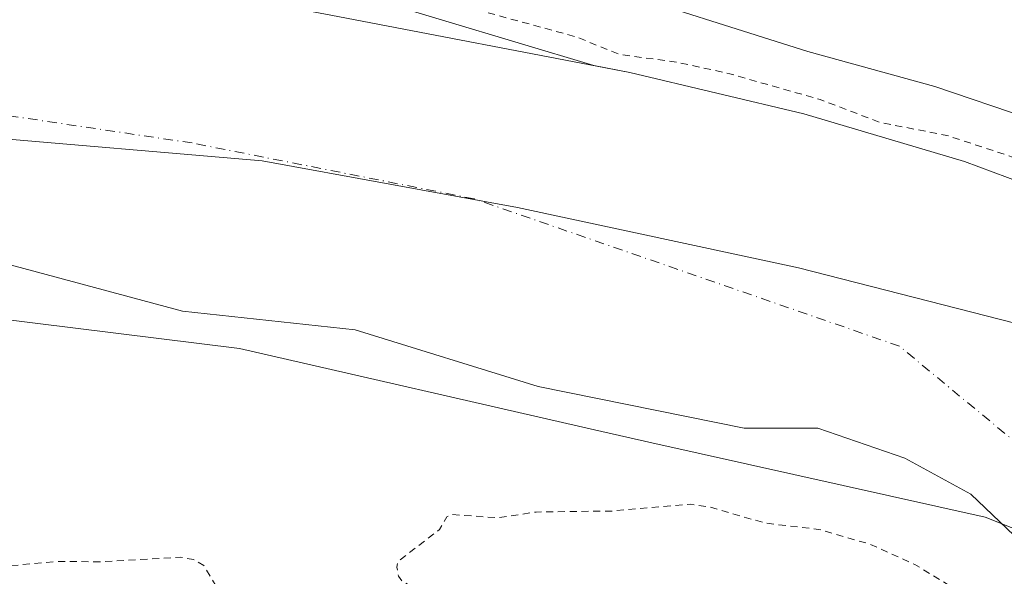
# Model space of a CAD drawing. Units: metres. Extents: x 621779 to 625251, y 4690157 to 4692541.
# Drawn here: x 624277 to 624415, y 4692231 to 4692309 of the extents above; entities that cross this region are included whole.
import ezdxf

# ---------------------------------------------------------------- set-up
doc = ezdxf.new("R2010")
doc.units = ezdxf.units.M
doc.header["$MEASUREMENT"] = 0
doc.linetypes.add('DGN Style 2', pattern=[1.6480167562047852, 0.988810053722871, -0.6592067024819142])
doc.linetypes.add('DGN Style 4', pattern=[2.6384748266838614, 1.318413404963828, -0.6592067024819142, 0.001648016756204785, -0.6592067024819142])
for name, color, linetype, lineweight in [('Arbolado forestal CxS', 92, 'Continuous', 0), ('Corriente natural Cxs', 4, 'Continuous', 13), ('Corriente natural eje', 4, 'DGN Style 4', 0), ('Curva de nivel auxiliar', 30, 'DGN Style 2', 0), ('Curva de nivel normal', 30, 'Continuous', 0), ('Espacio natural protegido', 121, 'Continuous', 13), ('Espacio natural protegido CxS', 121, 'Continuous', 0), ('Municipio', 91, 'Continuous', 13), ('Municipio CxS', 4, 'Continuous', 0), ('Suelo desnudo CxS', 253, 'Continuous', 0)]:
    doc.layers.add(name, color=color, linetype=linetype, lineweight=lineweight)

# ---------------------------------------------------------------- blocks, each defined once
blk = doc.blocks.new('*U10')
at = {"layer": 'Suelo desnudo CxS', "color": 253, "linetype": 'Continuous', "lineweight": 0}
for points in [[(624274.3300999999, 4692315.8101, 327.4256000000024), (624284.2600999996, 4692315.110099999, 326.9204000000027), (624290.5301000001, 4692314.630100001, 326.8794999999955), (624295.5301999999, 4692314.220100001, 327.0578999999998), (624299.8344000002, 4692313.567199999, 327.0865999999951), (624325.4299, 4692312.199899999, 327.985400000005), (624357.2544, 4692302.633300001, 326.7127999999939), (624362.2901, 4692301.670100001, 327.3573000000033), (624386.6601, 4692295.880100001, 327.1496000000043), (624409.1401000004, 4692289.210100001, 327.0547999999981), (624439.2500999998, 4692277.9901, 326.0564000000013)], [(624421.164, 4692232.059599999, 325.4110999999975), (624410.0515000002, 4692242.642999999, 325.0938000000024), (624409.5253999997, 4692242.9286, 325.0801000000066), (624400.7910000002, 4692247.670100001, 324.5602000000072), (624388.6202999996, 4692251.9034, 324.7143000000069), (624378.3014000002, 4692251.9034, 324.9541999999929), (624349.4619000005, 4692257.724300001, 325.1448999999994), (624323.7971000001, 4692265.661800001, 325.1892999999982), (624299.6412000004, 4692268.2786, 325.8133999999991), (624274.9901000002, 4692274.9001, 325.9551999999967)]]:
    blk.add_polyline3d(points, dxfattribs=at)
blk = doc.blocks.new('*U11')
at = {"layer": 'Corriente natural Cxs', "color": 4, "linetype": 'Continuous', "lineweight": 13}
for points in [[(624274.3300999999, 4692315.8101, 327.4256000000024), (624284.2600999996, 4692315.110099999, 326.9204000000027), (624290.5301000001, 4692314.630100001, 326.8794999999955), (624295.5301999999, 4692314.220100001, 327.0578999999998), (624300.5401, 4692313.460100001, 327.0785000000033), (624320.4101, 4692309.6801, 326.3282000000036), (624362.2901, 4692301.670100001, 327.3573000000033), (624386.6601, 4692295.880100001, 327.1496000000043), (624409.1401000004, 4692289.210100001, 327.0547999999981), (624439.2500999998, 4692277.9901, 326.0564000000013)], [(624421.164, 4692232.059599999, 325.4110999999975), (624410.0515000002, 4692242.642999999, 325.0938000000024), (624400.7910000002, 4692247.670100001, 324.5602000000072), (624388.6202999996, 4692251.9034, 324.7143000000069), (624378.3014000002, 4692251.9034, 324.9541999999929), (624349.4619000005, 4692257.724300001, 325.1448999999994), (624323.7971000001, 4692265.661800001, 325.1892999999982), (624299.6412000004, 4692268.2786, 325.8133999999991), (624274.9901000002, 4692274.9001, 325.9551999999967), (624264.0301000001, 4692277.840100001, 325.8132999999943), (624243.1002000002, 4692280.520099999, 325.7125999999989), (624237.4742999999, 4692280.58, 325.7531000000017), (624226.0788000004, 4692280.701300001, 325.7951999999932), (624217.9044000005, 4692284.6283, 325.6968000000052), (624207.0564000001, 4692284.099099999, 325.6254999999946), (624192.2396999998, 4692283.0408, 325.7008999999962), (624173.1897999998, 4692281.1887, 325.4674999999988), (624164.4583999999, 4692277.219900001, 325.6717999999965), (624153.3101000005, 4692271.8101, 325.7486999999965), (624150.5301000001, 4692271.4101, 325.698000000004), (624145.3101000005, 4692269.700099999, 325.6603999999934), (624140.0301000001, 4692267.2601, 325.7376999999979), (624121.9336999999, 4692262.9582, 325.3608999999997), (624079.8646999998, 4692254.6238, 324.8090999999986)]]:
    blk.add_polyline3d(points, dxfattribs=at)

msp = doc.modelspace()

# ---------------------------------------------------------------- linework, layer by layer
at = {"layer": 'Arbolado forestal CxS', "color": 92, "linetype": 'Continuous', "lineweight": 0}
for points in [[(624439.2500999998, 4692277.9901, 326.0564000000013), (624409.1401000004, 4692289.210100001, 327.0547999999981), (624386.6601, 4692295.880100001, 327.1496000000043), (624362.2901, 4692301.670100001, 327.3573000000033), (624357.2544, 4692302.633300001, 326.7127999999939), (624325.4299, 4692312.199899999, 327.985400000005), (624348.0571, 4692357.2687, 330.3031000000047), (624359.6180999996, 4692349.774900001, 330.1797999999981), (624366.3849, 4692345.388699999, 330.0727999999945), (624397.2363, 4692340.0667, 329.8726000000024), (624439.7890999997, 4692324.1019, 329.9746000000014)], [(624325.4299, 4692312.199899999, 327.985400000005), (624357.2544, 4692302.633300001, 326.7127999999939), (624362.2901, 4692301.670100001, 327.3573000000033), (624386.6601, 4692295.880100001, 327.1496000000043), (624409.1401000004, 4692289.210100001, 327.0547999999981), (624439.2500999998, 4692277.9901, 326.0564000000013)], [(624274.9901000002, 4692274.9001, 325.9551999999967), (624299.6412000004, 4692268.2786, 325.8133999999991), (624323.7971000001, 4692265.661800001, 325.1892999999982), (624349.4619000005, 4692257.724300001, 325.1448999999994), (624378.3014000002, 4692251.9034, 324.9541999999929), (624388.6202999996, 4692251.9034, 324.7143000000069), (624400.7910000002, 4692247.670100001, 324.5602000000072), (624409.5253999997, 4692242.9286, 325.0801000000066), (624410.0515000002, 4692242.642999999, 325.0938000000024), (624421.164, 4692232.059599999, 325.4110999999975)], [(624421.164, 4692232.059599999, 325.4110999999975), (624410.0515000002, 4692242.642999999, 325.0938000000024), (624409.5253999997, 4692242.9286, 325.0801000000066), (624400.7910000002, 4692247.670100001, 324.5602000000072), (624388.6202999996, 4692251.9034, 324.7143000000069), (624378.3014000002, 4692251.9034, 324.9541999999929), (624349.4619000005, 4692257.724300001, 325.1448999999994), (624323.7971000001, 4692265.661800001, 325.1892999999982), (624299.6412000004, 4692268.2786, 325.8133999999991), (624274.9901000002, 4692274.9001, 325.9551999999967)]]:
    msp.add_polyline3d(points, dxfattribs=at)
at = {"layer": 'Corriente natural Cxs', "color": 4, "linetype": 'Continuous', "lineweight": 13}
for points in [[(624274.3300999999, 4692315.8101, 327.4256000000024), (624284.2600999996, 4692315.110099999, 326.9204000000027), (624290.5301000001, 4692314.630100001, 326.8794999999955), (624295.5301999999, 4692314.220100001, 327.0578999999998), (624300.5401, 4692313.460100001, 327.0785000000033), (624320.4101, 4692309.6801, 326.3282000000036), (624362.2901, 4692301.670100001, 327.3573000000033), (624386.6601, 4692295.880100001, 327.1496000000043), (624409.1401000004, 4692289.210100001, 327.0547999999981), (624439.2500999998, 4692277.9901, 326.0564000000013)], [(624421.164, 4692232.059599999, 325.4110999999975), (624410.0515000002, 4692242.642999999, 325.0938000000024), (624400.7910000002, 4692247.670100001, 324.5602000000072), (624388.6202999996, 4692251.9034, 324.7143000000069), (624378.3014000002, 4692251.9034, 324.9541999999929), (624349.4619000005, 4692257.724300001, 325.1448999999994), (624323.7971000001, 4692265.661800001, 325.1892999999982), (624299.6412000004, 4692268.2786, 325.8133999999991), (624274.9901000002, 4692274.9001, 325.9551999999967), (624264.0301000001, 4692277.840100001, 325.8132999999943), (624243.1002000002, 4692280.520099999, 325.7125999999989), (624237.4742999999, 4692280.58, 325.7531000000017), (624226.0788000004, 4692280.701300001, 325.7951999999932), (624217.9044000005, 4692284.6283, 325.6968000000052), (624207.0564000001, 4692284.099099999, 325.6254999999946), (624192.2396999998, 4692283.0408, 325.7008999999962), (624173.1897999998, 4692281.1887, 325.4674999999988), (624164.4583999999, 4692277.219900001, 325.6717999999965), (624153.3101000005, 4692271.8101, 325.7486999999965), (624150.5301000001, 4692271.4101, 325.698000000004), (624145.3101000005, 4692269.700099999, 325.6603999999934), (624140.0301000001, 4692267.2601, 325.7376999999979), (624121.9336999999, 4692262.9582, 325.3608999999997), (624079.8646999998, 4692254.6238, 324.8090999999986)]]:
    msp.add_polyline3d(points, dxfattribs=at)
at = {"layer": 'Corriente natural eje', "color": 4, "linetype": 'DGN Style 4', "lineweight": 0}
msp.add_polyline3d([(624471.7401000002, 4692204.0601, 325.6013999999996), (624400.0301000001, 4692263.360099999, 324.803899999999), (624340.4901000002, 4692283.9801, 324.4756999999955), (624300.9901000002, 4692291.800100001, 324.4655999999959), (624263.0100999996, 4692297.450099999, 323.7578000000067), (624229.0601000005, 4692297.840100001, 324.1382000000012), (624192.0601000005, 4692297.360099999, 324.4965999999986), (624157.5500999996, 4692291.5601, 324.0515000000014), (624127.6901000004, 4692285.1501, 323.664499999999), (624087.2301000003, 4692272.9801, 324.4615000000049), (624041.3501000004, 4692261.390100001, 324.2819000000018), (623984.6300999997, 4692250.9901, 323.6328999999969), (623913.3300999999, 4692238.540100001, 323.4394000000029), (623844.7701000003, 4692236.210100001, 323.344299999997)], dxfattribs=at)
at = {"layer": 'Curva de nivel auxiliar', "color": 30, "linetype": 'DGN Style 2', "lineweight": 0, "elevation": 327.5, "flags": 128}
for points in [[(625217.7608000003, 4692100.496400001), (625215.3600000005, 4692101.1801), (625207.8700000001, 4692102.780099999), (625202.0300000003, 4692102.7601), (625197.2800000003, 4692103.440099999), (625188.5099999999, 4692101.860099999), (625187.2199999997, 4692101.0001), (625186.6600000003, 4692099.780099999), (625187.8300000001, 4692096.390100001), (625187.5899999999, 4692094.4101), (625185.3600000005, 4692092.4301), (625182.4600000001, 4692091.440099999), (625180.7599999999, 4692091.960100001), (625179.9199999999, 4692093.610099999), (625179.9900000002, 4692095.8301), (625180.9699999997, 4692098.8201), (625180.7199999997, 4692099.6801), (625179.3499999996, 4692099.920100001), (625174.1600000003, 4692099.530099999), (625168.9000000004, 4692102.5701), (625166.0099999999, 4692103.5101), (625164.3899999997, 4692103.590100001), (625163.5700000003, 4692103.0701), (625162.5999999996, 4692101.7301), (625161.2400000002, 4692096.6801), (625160.3899999997, 4692095.220100001), (625159.6100000005, 4692094.590100001), (625157.9400000004, 4692094.4301), (625153.1600000003, 4692095.550100001), (625149.6699999999, 4692095.190099999), (625148.5300000003, 4692095.370100001), (625148.1500000004, 4692096.300100001), (625149.4199999999, 4692099.170100001), (625149.2599999999, 4692099.780099999), (625148.5999999996, 4692100.130100001), (625147.2199999997, 4692100.040100001), (625143.8799999999, 4692099.120100001), (625137.6399999997, 4692098.7301), (625135.8499999996, 4692098.280099999), (625134.8799999999, 4692097.700099999), (625132.7300000006, 4692094.7401), (625131.0899999999, 4692093.550100001), (625123.9900000002, 4692091.7601), (625116.1500000004, 4692087.9001), (625112.9699999997, 4692087.110099999), (625110.4800000006, 4692086.960100001), (625108.7999999998, 4692087.5101), (625107.9800000006, 4692088.200099999), (625107.5099999999, 4692089.540100001), (625107.8499999996, 4692091.470100001), (625118.2100000001, 4692101.610099999), (625119.4800000006, 4692103.5001), (625118.9699999997, 4692103.850099999), (625115.7199999997, 4692104.530099999), (625113.9600000001, 4692105.380100001), (625112.5899999999, 4692106.610099999), (625111.1299999999, 4692109.520099999), (625110.2999999998, 4692110.210100001), (625107.29, 4692111.2601), (625104.0700000003, 4692111.540100001), (625102.6799999997, 4692110.9801), (625102.0099999999, 4692109.800100001), (625103.4699999997, 4692107.300100001), (625103.9000000004, 4692103.200099999), (625104.4600000001, 4692101.600099999), (625105.5899999999, 4692100.370100001), (625107.0499999998, 4692099.6501), (625111.8499999996, 4692100.030099999), (625112.6399999997, 4692099.8201), (625112.8099999997, 4692099.340100001), (625112.0099999999, 4692098.440099999), (625107.8700000001, 4692096.4101), (625105.8499999996, 4692094.6501), (625104.3499999996, 4692092.4001), (625101.79, 4692086.4801), (625100.8200000003, 4692085.1501), (625099.7599999999, 4692084.610099999), (625097.1399999997, 4692085.940099999), (625095.4800000006, 4692086.360099999), (625089.2000000002, 4692086.0001), (625086.4100000003, 4692087.460100001), (625085.4100000003, 4692088.8301), (625085.2199999997, 4692090.350099999), (625085.5999999996, 4692091.870100001), (625087.1100000005, 4692095.050100001), (625085.2000000002, 4692095.090100001), (625084.7300000006, 4692095.5101), (625084.2400000002, 4692099.8301), (625083.1699999999, 4692099.4001), (625080.5899999999, 4692096.300100001), (625079.8499999996, 4692096.0001), (625079.1600000003, 4692096.140100001), (625078.6100000005, 4692096.700099999), (625078.4100000003, 4692097.460100001), (625080, 4692100.090100001), (625079.8799999999, 4692101.0701), (625078.3200000003, 4692101.850099999), (625074.8700000001, 4692102.130100001), (625071.8300000001, 4692103.630100001), (625068.5899999999, 4692104.6801), (625068.0999999996, 4692105.9001), (625068.2300000006, 4692108.4101), (625067.6699999999, 4692111.880100001), (625066.7699999996, 4692113.030099999), (625065.5, 4692113.4901), (625064.3499999996, 4692112.880100001), (625062.4800000006, 4692108.3201), (625060.7400000002, 4692106.470100001), (625059.6200000001, 4692105.950099999), (625057.7800000003, 4692105.700099999), (625053.6500000004, 4692106.5001), (625052.6100000005, 4692106.120100001), (625052.3099999997, 4692105.440099999), (625053.4000000004, 4692103.870100001), (625056.2300000006, 4692102.280099999), (625062.7699999996, 4692101.210100001), (625063.0499999998, 4692100.8101), (625063.1200000001, 4692098.4901), (625064.1299999999, 4692097.640100001), (625066.8799999999, 4692096.7601), (625072.2000000002, 4692096.090100001), (625075.25, 4692094.2601), (625076.3799999999, 4692092.550100001), (625076.1699999999, 4692090.640100001), (625074.4199999999, 4692088.520099999), (625072.0700000003, 4692087.3301), (625068, 4692086.1601), (625064.5599999997, 4692085.5801), (625052.2400000002, 4692084.9901), (625048.25, 4692085.170100001), (625046.5, 4692085.8201), (625040.2400000002, 4692089.460100001), (625037.4299999997, 4692092.600099999), (625036.9400000004, 4692093.950099999), (625036.9100000003, 4692095.720100001), (625035.9199999999, 4692096.3101), (625034.3399999999, 4692096.540100001), (625032.6299999999, 4692096.390100001), (625031.0499999998, 4692095.840100001), (625028.2699999996, 4692092.870100001), (625027.0300000003, 4692092.2401), (625021.3700000001, 4692092.460100001), (625018.7100000001, 4692092.270099999), (625008.0499999998, 4692090.0101), (625006.5547000002, 4692089.5634), (624998.7090999996, 4692089.1129), (624994.6516000006, 4692089.8738), (624994.7000000002, 4692090.050100001), (625001.2300000006, 4692092.5101), (625003.0700000003, 4692093.8301), (625004.1699999999, 4692095.420100001), (625004.5899999999, 4692098.7301), (625006.5099999999, 4692103.800100001), (625007.0499999998, 4692106.2501), (625006.7699999996, 4692108.360099999), (625005.29, 4692109.7401), (625003, 4692110.3101), (625001.7699999996, 4692109.960100001), (625000.7199999997, 4692108.940099999), (624999.2699999996, 4692106.1501), (624997.5, 4692105.520099999), (624985.8300000001, 4692107.4801), (624982.3700000001, 4692107.4301), (624978.29, 4692106.9101), (624975.4400000004, 4692105.590100001), (624970.9500000002, 4692100.850099999), (624968.9400000004, 4692099.540100001), (624966.6600000003, 4692099.1801), (624963.2000000002, 4692099.2601), (624959.3200000003, 4692098.7401), (624957.4900000002, 4692098.880100001), (624951.2300000006, 4692101.290100001), (624949.8899999997, 4692102.370100001), (624949.9199999999, 4692103.6801), (624950.4600000001, 4692104.5001), (624954.2800000003, 4692107.390100001), (624956.0899999999, 4692109.6601), (624956.2599999999, 4692110.4901), (624956, 4692111.300100001), (624953.8399999999, 4692112.840100001), (624945.1699999999, 4692114.9801), (624938.3099999997, 4692117.210100001), (624930.3099999997, 4692118.5101), (624927.7000000002, 4692118.610099999), (624925.0800000001, 4692118.200099999), (624919.4800000006, 4692115.340100001), (624917.9400000004, 4692114.9001), (624916.29, 4692115.290100001), (624912.4600000001, 4692116.920100001), (624911.29, 4692118.2301), (624911.5300000003, 4692120.3101), (624913.29, 4692123.1801), (624916.5099999999, 4692125.8101), (624916.1600000003, 4692126.2401), (624914.7000000002, 4692126.3101), (624912.9299999997, 4692125.950099999), (624909.6399999997, 4692124.1601), (624907.9699999997, 4692121.860099999), (624907.6900000004, 4692118.4901), (624907.1399999997, 4692117.290100001), (624905.8799999999, 4692116.370100001), (624902.7800000003, 4692114.9901), (624901.8099999997, 4692114.700099999), (624900.3099999997, 4692114.9901), (624894.9699999997, 4692117.860099999), (624895.3300000001, 4692118.120100001), (624900.9900000002, 4692118.2401), (624901.9600000001, 4692118.5101), (624902.9199999999, 4692119.340100001), (624902.7100000001, 4692120.120100001), (624900.5899999999, 4692121.420100001), (624900, 4692122.420100001), (624900.0199999996, 4692123.2501), (624900.4400000004, 4692124.0101), (624902.8799999999, 4692125.860099999), (624903.4699999997, 4692126.950099999), (624903.1799999997, 4692127.600099999), (624900.9400000004, 4692129.360099999), (624900.7199999997, 4692130.0001), (624900.9500000002, 4692130.520099999), (624902.1799999997, 4692131.130100001), (624905.0499999998, 4692131.6801), (624909.0599999997, 4692131.700099999), (624910.1799999997, 4692132.600099999), (624910.1600000003, 4692133.470100001), (624909.7000000002, 4692134.4001), (624906.1799999997, 4692138.5701), (624905.0099999999, 4692142.890100001), (624903.8099999997, 4692144.020099999), (624900.0999999996, 4692145.9001), (624892.7100000001, 4692147.550100001), (624875.54, 4692148.840100001), (624867.2199999997, 4692150.690099999), (624857.9100000003, 4692150.870100001), (624845.5, 4692153.8201), (624838.8799999999, 4692154.800100001), (624834.54, 4692156.100099999), (624830.0899999999, 4692156.290100001), (624824.6799999997, 4692157.2401), (624819.9100000003, 4692158.710100001), (624801.7199999997, 4692162.5601), (624798.6799999997, 4692163.7601), (624789.8399999999, 4692168.360099999), (624778.2300000006, 4692171.2501), (624772.1500000004, 4692174.2301), (624766.3700000001, 4692177.540100001), (624756.0099999999, 4692181.420100001), (624748.6100000005, 4692185.440099999), (624747.9900000002, 4692186.2401), (624747.5899999999, 4692187.550100001), (624748.54, 4692193.630100001), (624748.3899999997, 4692195.540100001), (624747.7199999997, 4692194.9801), (624745.3499999996, 4692190.550100001), (624743.9900000002, 4692189.290100001), (624742.4100000003, 4692188.450099999), (624740.4699999997, 4692188.210100001), (624733.7100000001, 4692188.5601), (624729.8038999997, 4692187.846899999), (624720.3618000001, 4692190.935699999), (624718.7999999998, 4692193.5101), (624716.7400000002, 4692194.6801), (624706.0800000001, 4692196.5801), (624699.3600000005, 4692198.720100001), (624691.2699999996, 4692198.460100001), (624686.0099999999, 4692199.130100001), (624680.2699999996, 4692200.530099999), (624674.0899999999, 4692203.620100001), (624670.0999999996, 4692203.2301), (624667.9299999997, 4692203.7301), (624666.5300000003, 4692204.8301), (624665.4199999999, 4692206.350099999), (624663.1299999999, 4692212.1601), (624662.1399999997, 4692213.890100001), (624660.1399999997, 4692215.5101), (624657.7199999997, 4692216.630100001), (624655.2100000001, 4692217.1801), (624650.3899999997, 4692217.140100001), (624646.2599999999, 4692217.7601), (624643.8899999997, 4692218.4801), (624638.1200000001, 4692221.1501), (624631.7000000002, 4692222.360099999), (624615.7999999998, 4692223.950099999), (624609.3300000001, 4692226.220100001), (624604.7300000006, 4692227.450099999), (624600.8399999999, 4692228.280099999), (624597.2199999997, 4692228.4101), (624592.9600000001, 4692229.520099999), (624586.2100000001, 4692231.940099999), (624584.1900000004, 4692233.220100001), (624582.5099999999, 4692235.300100001), (624582.4500000002, 4692236.4001), (624583, 4692237.5701), (624582.5599999997, 4692238.0701), (624578.2800000003, 4692238.940099999), (624573.1600000003, 4692240.870100001), (624566.9500000002, 4692242.1601), (624553.9900000002, 4692245.920100001), (624545.7800000003, 4692247.360099999), (624538.04, 4692248.140100001), (624528.7800000003, 4692249.8101), (624522.5300000003, 4692249.5701), (624520.0999999996, 4692251.1501), (624517.0300000003, 4692255.850099999), (624515.9199999999, 4692256.9301), (624514.3200000003, 4692257.850099999), (624509.6900000004, 4692259.220100001), (624500.4400000004, 4692260.9901), (624490.5899999999, 4692265.0801), (624485.9400000004, 4692266.110099999), (624473.29, 4692269.6801), (624467.9500000002, 4692272.1801), (624461.9699999997, 4692275.840100001), (624457.1600000003, 4692277.7601), (624434.4699999997, 4692284.200099999), (624427.0300000003, 4692286.800100001), (624415.8600000005, 4692289.840100001), (624406.6699999999, 4692292.860099999), (624397.4000000004, 4692294.6601), (624388.9500000002, 4692297.870100001), (624376.2699999996, 4692301.4901), (624369.0300000003, 4692303.0701), (624360.7699999996, 4692304.220100001), (624354.7199999997, 4692306.670100001), (624340.9500000002, 4692310.4301), (624331.4400000004, 4692311.970100001), (624325.3200000003, 4692313.550100001), (624318.6299999999, 4692314.110099999), (624312.4600000001, 4692315.4001), (624302.0199999996, 4692315.9901), (624289.5199999996, 4692317.5801), (624275.0199999996, 4692318.0601), (624268.2199999997, 4692317.590100001), (624261.9400000004, 4692317.850099999), (624255.1299999999, 4692319.0801), (624244.1500000004, 4692318.880100001), (624225.4000000004, 4692319.620100001), (624215.7699999996, 4692318.850099999), (624196.0099999999, 4692318.0101), (624176.8399999999, 4692316.170100001), (624157.6299999999, 4692312.970100001), (624146.0099999999, 4692312.100099999), (624135.3399999999, 4692310.540100001), (624132.0599999997, 4692309.840100001), (624124.9199999999, 4692307.4801), (624115.4800000006, 4692306.4801), (624109.6500000004, 4692304.0101), (624102.6900000004, 4692303.600099999), (624088.6500000004, 4692300.040100001), (624081.9299999997, 4692299.550100001), (624067.9900000002, 4692296.380100001), (624059.9199999999, 4692295.470100001), (624052.0800000001, 4692293.8201), (624043.7599999999, 4692293.0001), (624038.2599999999, 4692292.040100001), (624029.75, 4692289.530099999), (624020.9000000004, 4692285.8101), (624013.5700000003, 4692285.950099999), (624006.2000000002, 4692284.530099999), (623996.7199999997, 4692283.2401), (623983.7000000002, 4692278.7501), (623976.1799999997, 4692275.020099999), (623971.0499999998, 4692273.9901), (623969.0599999997, 4692274.0101), (623966.3600000005, 4692274.520099999), (623963.79, 4692275.4301), (623959.8399999999, 4692277.620100001), (623957.9600000001, 4692278.0801), (623956.0199999996, 4692278.120100001), (623953.4100000003, 4692277.7601), (623945.2300000006, 4692275.670100001), (623940.1699999999, 4692276.0001), (623935.0199999996, 4692275.6801), (623930.9400000004, 4692276.050100001), (623925.7999999998, 4692275.600099999), (623920.5899999999, 4692275.860099999), (623909.8600000005, 4692272.300100001), (623904.0700000003, 4692270.800100001), (623901.4900000002, 4692270.350099999), (623897.5999999996, 4692270.2401), (623896.3099999997, 4692270.520099999), (623895.8300000001, 4692270.9801), (623895.1299999999, 4692273.890100001), (623893.8700000001, 4692276.020099999), (623892.54, 4692277.0801), (623891.5700000003, 4692277.210100001), (623890.0599999997, 4692276.550100001), (623888.6200000001, 4692275.360099999), (623885.04, 4692270.600099999), (623883.6299999999, 4692269.7601), (623882.0700000003, 4692269.550100001), (623880.6200000001, 4692269.860099999), (623878, 4692271.5701), (623874.5700000003, 4692272.870100001), (623870.54, 4692276.9101), (623868.9299999997, 4692277.720100001), (623866.5800000001, 4692278.340100001), (623863.3099999997, 4692278.020099999), (623857.7400000002, 4692275.4901), (623855.0899999999, 4692275.040100001), (623850.2800000003, 4692276.420100001), (623843.7000000002, 4692276.5701), (623832, 4692277.970100001), (623819.8700000001, 4692278.0701), (623807.7699999996, 4692281.770099999), (623800.1399999997, 4692282.5601), (623790.25, 4692282.860099999), (623780.8399999999, 4692284.0601), (623770.4100000003, 4692284.370100001), (623759.6900000004, 4692285.600099999), (623757.8399999999, 4692286.1501), (623753.9400000004, 4692288.610099999), (623752.2800000003, 4692289.210100001), (623750.0300000003, 4692289.4001), (623745.75, 4692289.0001), (623742.7100000001, 4692289.130100001), (623733.4500000002, 4692290.610099999), (623727.6299999999, 4692292.2301), (623719.9600000001, 4692293.8301), (623716.9699999997, 4692293.530099999), (623715.9000000004, 4692292.5801), (623714.6200000001, 4692290.2601), (623713.1100000005, 4692289.720100001), (623711.4100000003, 4692289.6501), (623710.4299999997, 4692289.950099999), (623709.7800000003, 4692290.670100001), (623709.0899999999, 4692293.9801), (623707.6900000004, 4692295.0601), (623706.0599999996, 4692295.720100001), (623700.4900000002, 4692296.0601), (623689.8200000003, 4692298.9301), (623683.0199999996, 4692299.2301), (623676.5199999996, 4692301.4001), (623670.54, 4692301.610099999), (623663.9299999997, 4692303.860099999), (623658.0300000003, 4692305.0101), (623649, 4692308.720100001), (623643.7000000002, 4692309.800100001), (623638.1200000001, 4692311.970100001), (623628.2800000003, 4692312.770099999), (623625, 4692315.9101), (623623.29, 4692316.840100001), (623620.7300000006, 4692317.6801), (623616.6900000004, 4692318.290100001), (623614, 4692319.4001), (623610.4500000002, 4692319.8201), (623608.1699999999, 4692320.920100001), (623603.3099999996, 4692324.110099999), (623591.6399999997, 4692328.370100001), (623586.4199999999, 4692329.860099999), (623581.7999999998, 4692331.8201), (623576.7800000003, 4692332.720100001), (623574.1299999999, 4692333.5001), (623570.8499999996, 4692335.2601), (623567.2699999996, 4692338.210100001), (623562.2000000002, 4692340.7301), (623554.8099999996, 4692342.7301), (623549.2000000002, 4692345.2401), (623544.4000000004, 4692346.920100001), (623539.8499999996, 4692349.5601), (623535.1500000004, 4692350.280099999), (623522.1699999999, 4692354.290100001), (623517.25, 4692357.970100001), (623508.3700000001, 4692361.5601), (623502.5099999999, 4692365.350099999), (623497.79, 4692367.710100001), (623494.1600000003, 4692370.200099999), (623489.7100000001, 4692371.790100001), (623486.4500000002, 4692373.4101), (623483.8799999999, 4692374.190099999), (623483.2699999996, 4692375.0101), (623483.3899999997, 4692377.270099999), (623483.0199999996, 4692377.940099999), (623479.4100000003, 4692379.590100001), (623476.9000000004, 4692382.800100001), (623476.0499999998, 4692383.420100001), (623471.7599999999, 4692384.550100001), (623465.7699999996, 4692387.470100001), (623459.7999999998, 4692387.850099999), (623456.29, 4692388.630100001), (623455.6699999999, 4692389.790100001), (623455.8300000001, 4692391.8101), (623456.5, 4692392.780099999), (623459.1100000005, 4692395.0601), (623459.7800000003, 4692396.9101), (623459.4699999997, 4692397.950099999), (623458.79, 4692398.7501), (623454.6299999999, 4692401.9301), (623453.6600000003, 4692402.2301), (623452.6399999997, 4692402.130100001), (623449.5800000001, 4692400.380100001), (623444.7599999999, 4692399.520099999), (623443.9000000004, 4692399.050100001), (623443.7800000003, 4692398.4001), (623444.2400000002, 4692397.210100001), (623446.9900000002, 4692394.4001), (623448.4100000003, 4692393.4901), (623451.8399999999, 4692392.220100001), (623451.8499999996, 4692391.690099999), (623451.0300000003, 4692391.050100001), (623449.0199999996, 4692390.960100001), (623440.7400000002, 4692394.2301), (623429.8300000001, 4692397.950099999), (623427.4600000001, 4692399.210100001), (623426.2199999997, 4692400.090100001), (623425.1699999999, 4692401.370100001), (623423.7699999996, 4692405.200099999), (623423.2100000001, 4692406.0001), (623416.8700000001, 4692409.890100001), (623412.1399999997, 4692413.8301), (623409.3700000001, 4692413.770099999), (623406.7999999998, 4692413.0101), (623405.4800000006, 4692412.030099999), (623403.4500000002, 4692409.5601), (623402.3399999999, 4692409.0701), (623401.9600000001, 4692409.370100001), (623401.9000000004, 4692410.0101), (623402.9000000004, 4692412.850099999), (623402.8799999999, 4692414.340100001), (623400.25, 4692417.140100001), (623399.2000000002, 4692417.590100001), (623397.9800000006, 4692417.6501), (623393.8499999996, 4692416.440099999), (623392.5899999999, 4692416.420100001), (623392.1699999999, 4692417.0801), (623392.0199999996, 4692418.7301), (623392.6100000005, 4692421.9101), (623394.0700000003, 4692424.030099999), (623396.7699999996, 4692426.200099999), (623396.7999999998, 4692426.7601), (623395.2300000006, 4692428.050100001), (623386.1600000003, 4692433.300100001), (623376.8799999999, 4692441.280099999), (623374.5999999996, 4692443.600099999), (623370.6699999999, 4692448.7501), (623365.7800000003, 4692452.7301), (623361.6900000004, 4692457.9301), (623360.9299999997, 4692459.540100001), (623360.8200000003, 4692460.690099999), (623362.0599999996, 4692466.090100001), (623360.9199999999, 4692468.720100001), (623358.9500000002, 4692471.710100001), (623358.9400000004, 4692472.390100001), (623359.7599999999, 4692473.720100001), (623359.8300000001, 4692474.380100001), (623358.8499999996, 4692474.800100001), (623356.8200000003, 4692474.790100001), (623356.2400000002, 4692475.1501), (623354.9800000006, 4692479.140100001), (623354.8700000001, 4692480.300100001), (623355.25, 4692481.8201), (623356.0999999996, 4692483.100099999), (623357.3200000003, 4692483.840100001), (623358.6100000005, 4692483.8301), (623359.6299999999, 4692483.0801), (623362.0199999996, 4692478.5801), (623364.2599999999, 4692476.5601), (623368.75, 4692474.8301), (623375.4400000004, 4692473.540100001), (623379.0800000001, 4692470.7301), (623380.3200000003, 4692469.450099999), (623381.2400000002, 4692467.860099999), (623382.8099999996, 4692462.370100001), (623385.7000000002, 4692459.700099999), (623387.4500000002, 4692459.190099999), (623389.0300000003, 4692461.6801), (623390, 4692461.9101), (623391.0199999996, 4692461.340100001), (623391.6299999999, 4692459.350099999), (623391.5599999996, 4692454.050100001), (623392.4000000004, 4692451.850099999), (623393.75, 4692450.540100001), (623394.9699999997, 4692450.110099999), (623396.4000000004, 4692450.280099999), (623399.9299999997, 4692451.5801), (623401.3700000001, 4692451.0101), (623406.6900000004, 4692444.9301), (623407.7800000003, 4692442.0801), (623408.9699999997, 4692437.2301), (623409.7400000002, 4692435.540100001), (623411.6100000005, 4692433.9801), (623416.4299999997, 4692432.030099999), (623418.4400000004, 4692430.300100001), (623418.8399999999, 4692429.620100001), (623418.79, 4692428.920100001), (623417.3899999997, 4692426.720100001), (623417.2400000002, 4692425.7601), (623418, 4692425.0001), (623420.7199999997, 4692423.670100001), (623423.0700000003, 4692420.590100001), (623424.1500000004, 4692420.1501), (623425.29, 4692420.170100001), (623432.1399999997, 4692421.920100001), (623434.5099999999, 4692421.3301), (623436.0700000003, 4692420.210100001), (623437.1500000004, 4692418.9101), (623437.9299999997, 4692417.3101), (623439.4900000002, 4692411.140100001), (623440.3600000005, 4692410.130100001), (623441.4299999997, 4692409.860099999), (623442.5199999996, 4692410.350099999), (623443.75, 4692411.7401), (623447.1399999997, 4692417.850099999), (623448.04, 4692421.3201), (623447.9199999999, 4692422.840100001), (623447.4100000003, 4692424.120100001), (623444.9800000006, 4692426.9101), (623438.5, 4692431.520099999), (623435.1100000005, 4692433.390100001), (623430.1200000001, 4692435.130100001), (623428.0700000003, 4692436.370100001), (623423.0999999996, 4692442.0001), (623415.6600000003, 4692448.600099999), (623410.5199999996, 4692454.520099999), (623406.3600000005, 4692458.370100001), (623403.1299999999, 4692460.850099999), (623400.2199999997, 4692464.920100001), (623398.8099999996, 4692466.370100001), (623390.1299999999, 4692473.190099999), (623384.5599999996, 4692476.520099999), (623380.1200000001, 4692479.770099999), (623371.1399999997, 4692487.770099999), (623362.7800000003, 4692492.2301), (623356.7199999997, 4692496.370100001), (623354.3200000003, 4692497.1801), (623348.5800000001, 4692498.130100001), (623345.6600000003, 4692499.3301), (623343.29, 4692500.9801), (623342.4900000002, 4692501.530099999), (623340.1900000004, 4692504.040100001), (623338.9000000004, 4692506.0801), (623337.9500000002, 4692506.9801), (623336.2199999997, 4692507.030099999), (623334.7100000001, 4692506.0001), (623333.5499999998, 4692504.530099999), (623332.7999999998, 4692502.780099999), (623332.6799999997, 4692500.790100001), (623332.4299999997, 4692496.390100001), (623331.5, 4692493.9001), (623329.4500000002, 4692491.7301), (623327.8099999996, 4692490.9001), (623326.0499999998, 4692490.520099999), (623324.0899999999, 4692490.860099999), (623319.8899999997, 4692492.8101), (623317.25, 4692493.370100001), (623315.2800000003, 4692493.280099999), (623309.5199999996, 4692491.590100001), (623303.5899999999, 4692491.210100001), (623291.7699999996, 4692492.850099999), (623284.6699999999, 4692492.850099999), (623277.6900000004, 4692495.0101), (623268.8899999997, 4692497.1601), (623264.54, 4692499.5701), (623261.7199999997, 4692501.130100001), (623256.1100000005, 4692502.370100001), (623249.29, 4692504.4901), (623248.5300000003, 4692505.0801), (623247.6629999997, 4692506.312700001)], [(625218.931, 4692035.0954), (625188.8300000001, 4692033.860099999), (625184.6200000001, 4692034.970100001), (625182.6299999999, 4692034.9901), (625179.4199999999, 4692034.210100001), (625175.5599999997, 4692032.350099999), (625165.4100000003, 4692031.620100001), (625161.1500000004, 4692030.350099999), (625151, 4692030.670100001), (625141.3300000001, 4692028.5101), (625135.9000000004, 4692028.890100001), (625128.0099999999, 4692027.7301), (625122.2100000001, 4692028.110099999), (625111.4199999999, 4692030.870100001), (625108.8499999996, 4692030.800100001), (625102.8899999997, 4692029.940099999), (625100.2800000003, 4692030.1601), (625094.5300000003, 4692032.2301), (625088.8899999997, 4692035.4801), (625087.25, 4692035.960100001), (625085.6600000003, 4692035.8101), (625081.5300000003, 4692034.120100001), (625078.9299999997, 4692033.670100001), (625072.1699999999, 4692033.4901), (625063.3200000003, 4692033.790100001), (625060.7100000001, 4692034.5101), (625058.2999999998, 4692035.6801), (625056.8700000001, 4692036.920100001), (625054.2999999998, 4692040.220100001), (625052.9199999999, 4692041.020099999), (625050.5099999999, 4692041.620100001), (625047.3799999999, 4692041.720100001), (625045.7199999997, 4692041.2401), (625044.4100000003, 4692040.2501), (625041.9800000006, 4692037.220100001), (625040.5800000001, 4692036.850099999), (625038.2599999999, 4692037.420100001), (625034.54, 4692038.9301), (625027.5899999999, 4692042.950099999), (625025.29, 4692043.8101), (625022.9400000004, 4692043.670100001), (625017.8799999999, 4692041.870100001), (625015.9500000002, 4692041.550100001), (625011.3300000001, 4692041.6601), (625007.5700000003, 4692042.300100001), (624995.2999999998, 4692046.670100001), (624986.4199999999, 4692048.090100001), (624976.9199999999, 4692047.9301), (624963.0899999999, 4692045.770099999), (624957.0099999999, 4692045.5801), (624948.1200000001, 4692047.120100001), (624941.5700000003, 4692047.4001), (624934.1900000004, 4692049.0601), (624931.5700000003, 4692049.0001), (624925.25, 4692048.0801), (624921.1500000004, 4692048.390100001), (624919.5899999999, 4692048.7401), (624915.1900000004, 4692050.8301), (624911.4400000004, 4692051.720100001), (624908.2400000002, 4692052.170100001), (624902.1200000001, 4692052.380100001), (624895.9699999997, 4692053.520099999), (624883.1100000005, 4692055.100099999), (624877.9500000002, 4692056.1801), (624873.1900000004, 4692056.710100001), (624864.5999999996, 4692058.7301), (624857.3700000001, 4692059.870100001), (624852.79, 4692061.6601), (624849.0800000001, 4692063.880100001), (624843.9100000003, 4692065.5801), (624840.5999999996, 4692067.0601), (624839.3600000005, 4692066.790100001), (624837.0800000001, 4692064.2501), (624835.2699999996, 4692063.550100001), (624833.5300000003, 4692063.590100001), (624830, 4692064.460100001), (624825.4299999997, 4692063.640100001), (624820.0300000003, 4692063.6501), (624811.2400000002, 4692065.2601), (624803.6799999997, 4692066.0801), (624795.9299999997, 4692069.390100001), (624788.0099999999, 4692071.140100001), (624784, 4692071.6601), (624777.6799999997, 4692071.5601), (624768.2100000001, 4692072.5001), (624761.9500000002, 4692074.120100001), (624756.2000000002, 4692076.4001), (624750, 4692078.110099999), (624736.2599999999, 4692079.870100001), (624719.8399999999, 4692085.2301), (624712.8499999996, 4692086.790100001), (624708.5300000003, 4692088.4101), (624690.6200000001, 4692093.390100001), (624684.0800000001, 4692094.4901), (624677.8899999997, 4692096.5601), (624667.8099999997, 4692098.4901), (624666.0997000001, 4692099.1578), (624654.2136000004, 4692101.7939), (624654.2076000003, 4692101.795299999), (624654.165, 4692101.806), (624643.7566999998, 4692104.667400001), (624643.5099999999, 4692104.690099999), (624635.4800000006, 4692106.3201), (624629.0300000003, 4692109.110099999), (624621.4699999997, 4692111.350099999), (624615.6699999999, 4692114.520099999), (624612.54, 4692115.8201), (624605.7699999996, 4692117.3201), (624601.2300000006, 4692119.2401), (624594.6500000004, 4692121.030099999), (624582.6299999999, 4692127.720100001), (624571.5800000001, 4692131.050100001), (624565.8799999999, 4692133.710100001), (624561.6500000004, 4692135.1501), (624555.3499999996, 4692137.9801), (624550.2577000001, 4692141.477600001), (624541.2889, 4692145.643300001), (624541.2363999998, 4692145.669500001), (624533.8365000002, 4692149.6494), (624530, 4692150.860099999), (624527.7000000002, 4692152.3301), (624524.5586000001, 4692154.833100001), (624514.5159999998, 4692160.8224), (624494.7041999997, 4692172.753500001), (624494.6692000005, 4692172.775599999), (624494.6382999998, 4692172.796800001), (624480.2385, 4692183.096700001), (624465.2251000004, 4692193.827299999), (624462.9600000001, 4692194.690099999), (624458.4299999997, 4692197.4001), (624453.9299999997, 4692199.600099999), (624447.8399999999, 4692205.370100001), (624444.79, 4692207.6801), (624442.4500000002, 4692208.7401), (624436.8399999999, 4692210.5001), (624434.5, 4692211.630100001), (624426.9100000003, 4692216.950099999), (624422.0999999996, 4692219.640100001), (624417.54, 4692223.270099999), (624409.4600000001, 4692227.5601), (624406.7300000006, 4692230.040100001), (624402.2000000002, 4692232.800100001), (624395.8799999999, 4692235.6601), (624388.7199999997, 4692237.720100001), (624381.2800000003, 4692238.590100001), (624373.3799999999, 4692240.860099999), (624370.7599999999, 4692241.2501), (624359.8300000001, 4692240.290100001), (624349.1399999997, 4692240.1501), (624343.8300000001, 4692239.340100001), (624337.2599999999, 4692239.8101), (624336.6600000003, 4692239.470100001), (624335.6299999999, 4692237.690099999), (624329.8099999997, 4692233.220100001), (624329.6399999997, 4692232.4101), (624329.8899999997, 4692231.1501), (624330.3499999996, 4692230.5101), (624332.0899999999, 4692229.4801), (624333.0599999997, 4692227.2301), (624332.7000000002, 4692224.350099999), (624331.0800000001, 4692221.6501), (624330.0700000003, 4692221.100099999), (624328.6799999997, 4692222.390100001), (624327.5999999996, 4692222.600099999), (624323.0999999996, 4692219.2301), (624320.0300000003, 4692218.2401), (624317.6799999997, 4692218.790100001), (624311.7000000002, 4692221.850099999), (624308.54, 4692225.370100001), (624305.3700000001, 4692228.120100001), (624302.6299999999, 4692232.6501), (624301.1600000003, 4692233.4901), (624299.3399999999, 4692233.8301), (624287.8300000001, 4692233.170100001), (624282.3399999999, 4692233.2401), (624274.8399999999, 4692232.5701), (624270.8799999999, 4692231.8301), (624267.1600000003, 4692230.100099999), (624265.3499999996, 4692229.710100001), (624258.7800000003, 4692230.520099999), (624252.6900000004, 4692230.3201), (624248.1200000001, 4692229.030099999), (624243.25, 4692226.520099999), (624240.8600000005, 4692225.710100001), (624233.0800000001, 4692224.9801), (624228.0999999996, 4692224.100099999), (624215.2800000003, 4692222.290100001), (624212.0599999997, 4692222.2401), (624206.6799999997, 4692222.790100001), (624204.0099999999, 4692222.6601), (624200.7300000006, 4692221.9901), (624195.1500000004, 4692220.0601), (624186.7100000001, 4692219.040100001), (624177.3399999999, 4692218.550100001), (624169.3600000005, 4692216.550100001), (624162.0899999999, 4692216.870100001), (624157.3300000001, 4692215.5101), (624153.0599999997, 4692214.920100001), (624139.4800000006, 4692214.5801), (624133.2800000003, 4692215.520099999), (624124.5700000003, 4692213.5101), (624117.9900000002, 4692212.6501), (624103.2000000002, 4692212.800100001), (624095.9900000002, 4692211.700099999), (624087.8399999999, 4692212.5601), (624082.6699999999, 4692211.090100001), (624079.54, 4692210.7501), (624075.3200000003, 4692211.210100001), (624070.29, 4692212.850099999), (624064.8099999997, 4692211.6601), (624058.4100000003, 4692211.9301), (624053.8499999996, 4692210.850099999), (624049.3499999996, 4692210.5101), (624044.0899999999, 4692210.8101), (624037.7800000003, 4692212.4801), (624034.2999999998, 4692212.710100001), (624030.0099999999, 4692212.030099999), (624023.7800000003, 4692210.0701), (624007.5999999996, 4692208.220100001), (624001.5, 4692207.7401), (623995.3499999996, 4692208.1501), (623987.3200000003, 4692208.090100001), (623976.7100000001, 4692206.770099999), (623967.6799999997, 4692207.3301), (623940.9000000004, 4692210.9801), (623935.8600000005, 4692210.4101), (623931.3700000001, 4692210.7601), (623925.7800000003, 4692209.5801), (623921.9199999999, 4692209.2601), (623914.6399999997, 4692210.420100001), (623906.0499999998, 4692210.9301), (623893.4199999999, 4692209.6501), (623884.8099999997, 4692210.5001), (623881.4299999997, 4692210.520099999), (623873.3099999997, 4692208.9001), (623860.4800000006, 4692209.0801), (623849.9600000001, 4692206.8101), (623843.3499999996, 4692206.1801), (623837.2999999998, 4692206.890100001), (623831.8200000003, 4692207.130100001), (623824.8099999996, 4692208.300100001), (623817.3700000001, 4692207.1801), (623814.6900000004, 4692207.0701), (623804.5800000001, 4692207.550100001), (623794.4000000004, 4692209.0601), (623788.6500000004, 4692208.520099999), (623781.29, 4692208.630100001), (623775.4199999999, 4692208.3101), (623758.7599999999, 4692210.890100001), (623751.7699999996, 4692210.770099999), (623740.7699999996, 4692211.470100001), (623738.1600000003, 4692212.0101), (623734.0999999996, 4692213.6501), (623728.0800000001, 4692213.2301), (623724.8399999999, 4692213.340100001), (623721.4699999997, 4692213.920100001), (623718.1100000005, 4692215.020099999), (623713.9699999997, 4692215.630100001), (623706.3099999996, 4692215.600099999), (623698.2400000002, 4692216.340100001), (623688.7400000002, 4692216.2401), (623686.9199999999, 4692216.6601), (623684.1799999997, 4692218.2301), (623682.1900000004, 4692218.8201), (623675.4800000006, 4692218.7501), (623668, 4692219.440099999), (623659.9000000004, 4692219.630100001), (623654.6299999999, 4692220.890100001), (623650.2800000003, 4692221.4101), (623643.3499999996, 4692222.9301), (623640.6799999997, 4692223.220100001), (623635.6699999999, 4692223.170100001), (623630.4900000002, 4692223.840100001), (623623.8300000001, 4692225.620100001), (623613.9299999997, 4692227.630100001), (623610.1699999999, 4692228.020099999), (623573.4900000002, 4692233.170100001), (623543.5800000001, 4692238.340100001), (623538.0800000001, 4692239.020099999), (623529.3300000001, 4692239.550100001), (623525.5899999999, 4692240.6801), (623520.2800000003, 4692242.940099999), (623518.5099999999, 4692243.3101), (623512.2300000006, 4692244.130100001), (623505.75, 4692243.950099999), (623496.2599999999, 4692244.8201), (623466.2400000002, 4692250.270099999), (623463.3099999996, 4692250.110099999), (623460.0199999996, 4692248.950099999), (623458.4699999997, 4692248.9101), (623456.9500000002, 4692249.470100001), (623450.8399999999, 4692253.100099999), (623437.4900000002, 4692258.8101), (623431.5899999999, 4692261.710100001), (623426.5700000003, 4692263.120100001), (623423.1799999997, 4692265.290100001), (623413.4500000002, 4692267.5101), (623403.3799999999, 4692272.130100001), (623392.3700000001, 4692276.100099999), (623387.6500000004, 4692277.340100001), (623377.8700000001, 4692281.6801), (623372.4299999997, 4692283.110099999), (623369.6500000004, 4692285.130100001), (623364.1600000003, 4692286.2501), (623351.7699999996, 4692288.5801), (623329.7999999998, 4692295.140100001), (623286.3399999999, 4692309.0101), (623265.5499999998, 4692314.1501), (623261.04, 4692315.020099999), (623240.1464999998, 4692318.3913), (623234.0455999998, 4692315.269900001), (623233.8914999999, 4692315.206700001), (623233.7292, 4692315.1699), (623233.5629000004, 4692315.160599999), (623233.3974000001, 4692315.178900001), (623233.2373000003, 4692315.224500001), (623226.9722999996, 4692317.586800001), (623222.3372999998, 4692319.3345), (623222.2971000001, 4692319.3507), (623222.2904000003, 4692319.353599999), (623212.3272000002, 4692323.6986), (623208.1799999997, 4692324.6501), (623202.0599999996, 4692327.7501), (623198.1600000003, 4692328.800100001), (623193.04, 4692330.840100001), (623186.9299999997, 4692334.7401), (623176.7100000001, 4692339.790100001), (623171.9699999997, 4692341.770099999), (623168.9203000005, 4692342.234999999), (623160.1558999997, 4692344.285499999)]]:
    msp.add_lwpolyline(points, dxfattribs=at)
at = {"layer": 'Curva de nivel normal', "color": 30, "linetype": 'Continuous', "lineweight": 0, "elevation": 330, "flags": 128}
msp.add_lwpolyline([(624270.5599999997, 4692355.720100001), (624283.2300000006, 4692349.6601), (624296.9199999999, 4692340.600099999), (624310.4000000004, 4692331.290100001), (624327.5700000003, 4692323.4901), (624387.2199999997, 4692304.600099999), (624404.9800000006, 4692299.690099999), (624418.1799999997, 4692295.220100001)], dxfattribs=at)
at = {"layer": 'Espacio natural protegido', "color": 121, "linetype": 'Continuous', "lineweight": 13, "flags": 128}
msp.add_lwpolyline([(624451.139200002, 4692144.946499998), (624359.8398000008, 4692156.346900002), (624301.1403000009, 4692156.347200001), (624300.3408000012, 4692220.747400002), (624257.0410000011, 4692221.547499998), (624226.941200002, 4692226.4477), (624185.3416000003, 4692229.647899998), (624164.1417000005, 4692230.548000002), (624148.6419000014, 4692232.948100002), (624145.583300002, 4692254.080400002), (624145.3420999999, 4692255.748100001), (624181.2418000007, 4692259.847900001), (624209.8540000005, 4692266.162700002), (624213.1585000019, 4692266.892200002), (624217.9415000017, 4692267.947899999), (624234.6254000014, 4692268.737599999), (624234.7943000013, 4692268.7457), (624253.841400002, 4692269.647600001), (624273.314600001, 4692267.258500001), (624307.6410000012, 4692263.047300002), (624357.3404999998, 4692251.647099998), (624365.3824000009, 4692249.853299998), (624412.0400000009, 4692239.4468), (624438.2271999995, 4692229.041200002)], dxfattribs=at)
at = {"layer": 'Espacio natural protegido CxS', "color": 121, "linetype": 'Continuous', "lineweight": 0, "flags": 128}
msp.add_lwpolyline([(624451.1391999992, 4692144.946499999), (624359.8398000002, 4692156.3469), (624301.1403000003, 4692156.347200001), (624300.3408000006, 4692220.747400001), (624257.0410000006, 4692221.547499999), (624226.9412000013, 4692226.447699999), (624185.3415999997, 4692229.647899999), (624164.1416999999, 4692230.548000001), (624148.6419000009, 4692232.948100001), (624145.5832999992, 4692254.0804), (624145.3420999993, 4692255.7481), (624181.2418000001, 4692259.847899999), (624209.8539999999, 4692266.1627), (624213.1584999991, 4692266.892200001), (624217.9414999988, 4692267.947899999), (624234.6254000008, 4692268.737600001), (624234.7943000008, 4692268.7457), (624253.8413999992, 4692269.6476), (624273.3146000004, 4692267.258500001), (624307.6410000006, 4692263.047300001), (624357.3404999992, 4692251.647099999), (624365.3824000002, 4692249.853299999), (624412.0400000003, 4692239.446799999), (624438.227199999, 4692229.041200001)], dxfattribs=at)
at = {"layer": 'Municipio', "color": 91, "linetype": 'Continuous', "lineweight": 13, "flags": 128}
msp.add_lwpolyline([(623835.9360000013, 4692241.055000002), (623887.6410000017, 4692241.217000003), (623948.5149999997, 4692245.191999998), (624015.8850000004, 4692248.585000002), (624053.2460000024, 4692257.499000001), (624119.3220000013, 4692275.471), (624169.4880000005, 4692285.377), (624207.571000002, 4692291.135000001), (624240.9560000006, 4692292.187000001), (624270.2890000015, 4692292.746000002), (624310.787000001, 4692289.293000001), (624346.5410000022, 4692282.787000002), (624385.9050000011, 4692274.347), (624424.4210000003, 4692264.485)], dxfattribs=at)
msp.add_lwpolyline([(623835.9360000013, 4692241.055000002), (623887.6410000017, 4692241.217000003), (623948.5149999997, 4692245.191999998), (624015.8850000004, 4692248.585000002), (624053.2460000024, 4692257.499000001), (624119.3220000013, 4692275.471), (624169.4880000005, 4692285.377), (624207.571000002, 4692291.135000001), (624240.9560000006, 4692292.187000001), (624270.2890000015, 4692292.746000002), (624310.787000001, 4692289.293000001), (624346.5410000022, 4692282.787000002), (624385.9050000011, 4692274.347), (624424.4210000003, 4692264.485)], dxfattribs=at)
at = {"layer": 'Municipio CxS', "color": 4, "linetype": 'Continuous', "lineweight": 0, "flags": 128}
for points in [[(623835.9360000007, 4692241.055000001), (623887.6409999988, 4692241.217000001), (623948.5149999991, 4692245.192), (624015.8849999997, 4692248.585000001), (624053.2459999995, 4692257.499), (624119.3220000009, 4692275.471), (624169.4879999999, 4692285.376999999), (624207.5710000015, 4692291.135), (624240.956, 4692292.187), (624270.2890000008, 4692292.746), (624310.7870000004, 4692289.293000001), (624346.5409999995, 4692282.787000001), (624385.9050000005, 4692274.346999999), (624424.4209999997, 4692264.484999999)], [(624424.4209999997, 4692264.484999999), (624385.9050000005, 4692274.346999999), (624346.5409999995, 4692282.787000001), (624310.7870000004, 4692289.293000001), (624270.2890000008, 4692292.746), (624240.956, 4692292.187), (624207.5710000015, 4692291.135), (624169.4879999999, 4692285.376999999), (624119.3220000009, 4692275.471), (624053.2459999995, 4692257.499), (624015.8849999997, 4692248.585000001), (623948.5149999991, 4692245.192), (623887.6409999988, 4692241.217000001), (623835.9360000007, 4692241.055000001)]]:
    msp.add_lwpolyline(points, dxfattribs=at)
at = {"layer": 'Suelo desnudo CxS', "color": 253, "linetype": 'Continuous', "lineweight": 0}
for points in [[(624325.4299, 4692312.199899999, 327.985400000005), (624357.2544, 4692302.633300001, 326.7127999999939), (624362.2901, 4692301.670100001, 327.3573000000033), (624386.6601, 4692295.880100001, 327.1496000000043), (624409.1401000004, 4692289.210100001, 327.0547999999981), (624439.2500999998, 4692277.9901, 326.0564000000013)], [(624421.164, 4692232.059599999, 325.4110999999975), (624410.0515000002, 4692242.642999999, 325.0938000000024), (624409.5253999997, 4692242.9286, 325.0801000000066), (624400.7910000002, 4692247.670100001, 324.5602000000072), (624388.6202999996, 4692251.9034, 324.7143000000069), (624378.3014000002, 4692251.9034, 324.9541999999929), (624349.4619000005, 4692257.724300001, 325.1448999999994), (624323.7971000001, 4692265.661800001, 325.1892999999982), (624299.6412000004, 4692268.2786, 325.8133999999991), (624274.9901000002, 4692274.9001, 325.9551999999967)]]:
    msp.add_polyline3d(points, dxfattribs=at)

# ---------------------------------------------------------------- block references
at = {"layer": 'Corriente natural Cxs', "color": 4, "linetype": 'Continuous', "lineweight": 13}
msp.add_blockref('*U11', (0, 0), dxfattribs=at)
at = {"layer": 'Suelo desnudo CxS', "color": 253, "linetype": 'Continuous', "lineweight": 0}
msp.add_blockref('*U10', (0, 0), dxfattribs=at)

doc.saveas('drawing.dxf')
